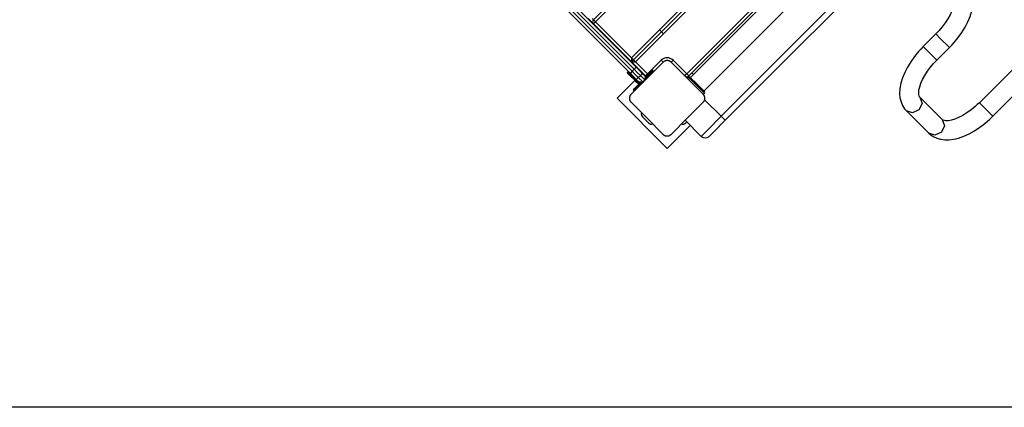
# Model space of a CAD drawing. Units: inches. Extents: x -9 to 109, y -30 to 129.
# Drawn here: x 33 to 50, y 7 to 14 of the extents above; entities that cross this region are included whole.
import ezdxf

# ---------------------------------------------------------------- set-up
doc = ezdxf.new("R2010")
doc.units = ezdxf.units.IN
doc.header["$MEASUREMENT"] = 0
doc.layers.add('Ebene 1', color=7, linetype='Continuous')

# ---------------------------------------------------------------- blocks, each defined once
blk = doc.blocks.new('block 2')
at = {"layer": 'Ebene 1', "color": 179, "lineweight": 25, "true_color": 0x1a171b}
for points in [[(42.971, 13.671), (49.185, 19.884)], [(49.219, 19.848), (43.007, 13.636)], [(43.644, 13), (49.868, 19.224)], [(43.644, 12.929), (49.906, 19.191)], [(43.714, 12.929), (49.944, 19.159)], [(44.619, 12.717), (50.577, 18.674)], [(50.618, 18.645), (44.654, 12.681)], [(50.653, 18.621), (44.684, 12.652)], [(44.922, 12.413), (50.933, 18.424)], [(45.227, 11.967), (51.373, 18.113)], [(51.456, 18.055), (45.298, 11.897)], [(41.744, 14.815), (42.737, 13.822), (43.732, 12.827)], [(41.744, 14.815), (42.737, 13.821), (43.731, 12.827)], [(43.625, 12.721), (42.631, 13.715), (41.637, 14.708)], [(41.68, 14.737), (42.666, 13.75), (43.654, 12.763)], [(43.689, 12.798), (42.702, 13.786), (41.715, 14.772)], [(49.256, 13.182), (49.298, 13.225), (49.339, 13.27), (49.411, 13.358), (49.476, 13.449), (49.534, 13.542), (49.583, 13.636), (49.622, 13.731), (49.651, 13.826), (49.669, 13.92), (49.673, 14.013), (49.666, 14.087), (49.648, 14.159), (49.622, 14.222), (49.585, 14.279), (49.57, 14.296), (49.554, 14.313)], [(49.256, 13.182), (49.298, 13.225), (49.339, 13.27), (49.411, 13.358), (49.476, 13.449), (49.534, 13.542), (49.583, 13.636), (49.622, 13.731), (49.651, 13.826), (49.669, 13.92), (49.673, 14.013), (49.666, 14.087), (49.648, 14.159), (49.622, 14.222), (49.585, 14.279), (49.57, 14.296), (49.554, 14.313)], [(49.256, 13.182), (49.298, 13.225), (49.339, 13.27), (49.411, 13.358), (49.476, 13.449), (49.534, 13.542), (49.583, 13.636), (49.622, 13.731), (49.651, 13.826), (49.669, 13.92), (49.673, 14.013), (49.666, 14.087), (49.648, 14.159), (49.622, 14.222), (49.585, 14.279), (49.57, 14.296), (49.554, 14.313)], [(49.316, 14.075), (49.319, 14.071), (49.323, 14.065), (49.33, 14.049), (49.335, 14.025), (49.336, 13.989), (49.332, 13.945), (49.319, 13.89), (49.298, 13.828), (49.268, 13.761), (49.23, 13.69), (49.183, 13.617), (49.129, 13.545), (49.076, 13.481), (49.018, 13.42)], [(49.316, 14.075), (49.319, 14.071), (49.323, 14.065), (49.33, 14.049), (49.335, 14.025), (49.336, 13.989), (49.332, 13.945), (49.319, 13.89), (49.298, 13.828), (49.268, 13.761), (49.23, 13.69), (49.183, 13.617), (49.129, 13.545), (49.076, 13.481), (49.018, 13.42)], [(49.316, 14.075), (49.319, 14.071), (49.323, 14.065), (49.33, 14.049), (49.335, 14.025), (49.336, 13.989), (49.332, 13.945), (49.319, 13.89), (49.298, 13.828), (49.268, 13.761), (49.23, 13.69), (49.183, 13.617), (49.129, 13.545), (49.076, 13.481), (49.018, 13.42)], [(51.422, 13.844), (49.785, 12.207)], [(51.422, 13.844), (49.785, 12.207)], [(51.422, 13.844), (49.785, 12.207)], [(42.971, 13.601), (42.879, 13.693)], [(42.95, 13.693), (42.971, 13.671)], [(43.007, 13.636), (42.982, 13.661), (42.971, 13.671)], [(42.971, 13.601), (42.982, 13.611), (43.007, 13.636)], [(43.644, 12.929), (42.971, 13.601)], [(43.007, 13.636), (43.644, 13)], [(50.023, 11.969), (51.66, 13.606)], [(50.023, 11.969), (51.66, 13.606)], [(50.023, 11.969), (51.66, 13.606)], [(44.209, 13.424), (44.138, 13.495)], [(49.018, 13.42), (48.795, 13.197)], [(49.018, 13.42), (48.795, 13.197)], [(49.018, 13.42), (48.795, 13.197)], [(49.24, 13.197), (49.107, 13.331), (49.018, 13.42)], [(49.24, 13.197), (49.107, 13.331), (49.018, 13.42)], [(49.24, 13.197), (49.107, 13.331), (49.018, 13.42)], [(48.795, 13.197), (48.753, 13.153), (48.712, 13.109), (48.64, 13.021), (48.574, 12.93), (48.517, 12.837), (48.468, 12.743), (48.429, 12.648), (48.4, 12.554), (48.382, 12.458), (48.378, 12.366), (48.384, 12.292), (48.402, 12.22), (48.429, 12.157), (48.466, 12.1), (48.481, 12.082), (48.497, 12.065)], [(48.795, 13.197), (48.753, 13.153), (48.712, 13.109), (48.64, 13.021), (48.574, 12.93), (48.517, 12.837), (48.468, 12.743), (48.429, 12.648), (48.4, 12.554), (48.382, 12.458), (48.378, 12.366), (48.384, 12.292), (48.402, 12.22), (48.429, 12.157), (48.466, 12.1), (48.481, 12.082), (48.497, 12.065)], [(48.795, 13.197), (48.753, 13.153), (48.712, 13.109), (48.64, 13.021), (48.574, 12.93), (48.517, 12.837), (48.468, 12.743), (48.429, 12.648), (48.4, 12.554), (48.382, 12.458), (48.378, 12.366), (48.384, 12.292), (48.402, 12.22), (48.429, 12.157), (48.466, 12.1), (48.481, 12.082), (48.497, 12.065)], [(49.017, 12.975), (48.883, 13.109), (48.795, 13.197)], [(49.017, 12.975), (48.883, 13.109), (48.795, 13.197)], [(49.017, 12.975), (48.883, 13.109), (48.795, 13.197)], [(49.033, 12.959), (49.256, 13.182)], [(49.033, 12.959), (49.256, 13.182)], [(49.033, 12.959), (49.256, 13.182)], [(49.256, 13.182), (49.252, 13.185), (49.24, 13.197)], [(49.256, 13.182), (49.252, 13.185), (49.24, 13.197)], [(49.256, 13.182), (49.252, 13.185), (49.24, 13.197)], [(44.202, 12.922), (43.919, 12.639), (43.636, 12.356)], [(43.643, 13), (43.714, 12.929)], [(43.644, 13), (43.644, 12.929)], [(43.644, 12.929), (43.714, 12.929)], [(43.891, 12.681), (43.644, 12.929)], [(43.714, 12.929), (43.926, 12.717)], [(43.926, 12.717), (44.167, 12.957)], [(44.167, 12.957), (44.192, 12.932), (44.202, 12.922)], [(44.343, 12.922), (44.34, 12.925), (44.338, 12.927), (44.335, 12.929), (44.331, 12.932), (44.328, 12.934), (44.324, 12.937), (44.321, 12.939), (44.317, 12.941), (44.314, 12.942), (44.312, 12.943), (44.31, 12.944), (44.308, 12.945), (44.305, 12.946), (44.303, 12.946), (44.3, 12.947), (44.298, 12.948), (44.297, 12.948), (44.295, 12.948), (44.293, 12.949), (44.292, 12.949), (44.289, 12.949), (44.286, 12.95), (44.284, 12.95), (44.283, 12.95), (44.281, 12.95), (44.279, 12.95), (44.276, 12.951), (44.273, 12.951), (44.271, 12.951), (44.27, 12.951), (44.269, 12.951), (44.268, 12.951), (44.267, 12.951), (44.266, 12.951), (44.263, 12.95), (44.26, 12.95), (44.258, 12.95), (44.257, 12.95), (44.255, 12.949), (44.254, 12.949), (44.251, 12.948), (44.248, 12.948), (44.245, 12.947), (44.243, 12.946), (44.241, 12.946), (44.24, 12.946), (44.239, 12.945), (44.238, 12.945), (44.233, 12.943), (44.229, 12.941), (44.225, 12.939), (44.221, 12.937), (44.219, 12.935), (44.217, 12.934), (44.216, 12.933), (44.214, 12.932), (44.211, 12.929), (44.207, 12.927), (44.205, 12.925), (44.202, 12.922)], [(44.379, 12.957), (44.354, 12.932), (44.343, 12.922)], [(44.909, 12.356), (44.626, 12.639), (44.343, 12.922)], [(44.379, 12.957), (44.619, 12.717)], [(48.736, 12.303), (48.732, 12.308), (48.728, 12.313), (48.721, 12.329), (48.716, 12.354), (48.715, 12.389), (48.719, 12.433), (48.732, 12.489), (48.752, 12.551), (48.782, 12.618), (48.82, 12.688), (48.868, 12.762), (48.922, 12.834), (48.975, 12.897), (49.033, 12.959)], [(48.736, 12.303), (48.732, 12.308), (48.728, 12.313), (48.721, 12.329), (48.716, 12.354), (48.715, 12.389), (48.719, 12.433), (48.732, 12.489), (48.752, 12.551), (48.782, 12.618), (48.82, 12.688), (48.868, 12.762), (48.922, 12.834), (48.975, 12.897), (49.033, 12.959)], [(48.736, 12.303), (48.732, 12.308), (48.728, 12.313), (48.721, 12.329), (48.716, 12.354), (48.715, 12.389), (48.719, 12.433), (48.732, 12.489), (48.752, 12.551), (48.782, 12.618), (48.82, 12.688), (48.868, 12.762), (48.922, 12.834), (48.975, 12.897), (49.033, 12.959)], [(49.033, 12.959), (49.029, 12.963), (49.017, 12.975)], [(49.033, 12.959), (49.029, 12.963), (49.017, 12.975)], [(49.033, 12.959), (49.029, 12.963), (49.017, 12.975)], [(43.58, 12.752), (43.573, 12.745)], [(43.573, 12.745), (43.612, 12.706), (43.707, 12.61)], [(43.7, 12.604), (43.61, 12.693), (43.573, 12.731)], [(43.714, 12.618), (43.619, 12.713), (43.58, 12.752)], [(43.654, 12.763), (43.63, 12.736), (43.625, 12.721)], [(43.729, 12.617), (43.677, 12.669), (43.625, 12.721)], [(43.654, 12.763), (43.689, 12.798)], [(43.654, 12.763), (43.709, 12.708), (43.764, 12.652)], [(43.731, 12.827), (43.716, 12.821), (43.689, 12.798)], [(43.8, 12.687), (43.744, 12.743), (43.689, 12.798)], [(43.732, 12.827), (43.731, 12.827), (43.73, 12.828)], [(43.731, 12.827), (43.783, 12.775), (43.835, 12.723)], [(43.732, 12.827), (43.783, 12.775), (43.836, 12.723)], [(43.835, 12.723), (43.825, 12.712), (43.8, 12.687)], [(43.834, 12.738), (43.829, 12.733), (43.828, 12.731)], [(43.836, 12.723), (43.835, 12.723)], [(43.835, 12.723), (43.884, 12.675)], [(43.836, 12.723), (43.884, 12.675)], [(43.87, 12.703), (43.865, 12.698), (43.863, 12.696)], [(43.891, 12.681), (43.901, 12.692), (43.926, 12.717)], [(43.893, 12.655), (43.983, 12.745)], [(43.99, 12.738), (43.898, 12.646)], [(43.898, 12.632), (43.997, 12.731)], [(43.926, 12.717), (43.933, 12.709), (43.94, 12.703)], [(43.983, 12.745), (44.002, 12.765), (44.011, 12.773)], [(43.983, 12.745), (43.985, 12.743), (43.99, 12.738)], [(44.025, 12.773), (44.015, 12.763), (43.99, 12.738)], [(43.997, 12.731), (43.99, 12.738)], [(43.997, 12.731), (44.022, 12.756), (44.032, 12.766)], [(43.997, 12.731), (44.002, 12.726), (44.004, 12.724)], [(44.025, 12.773), (44.032, 12.766)], [(44.619, 12.717), (44.594, 12.692), (44.584, 12.681)], [(44.619, 12.717), (44.644, 12.692), (44.654, 12.681)], [(44.737, 12.705), (44.707, 12.734)], [(43.703, 12.6), (43.389, 12.285)], [(43.7, 12.604), (43.702, 12.606), (43.707, 12.61)], [(43.735, 12.568), (43.7, 12.604)], [(43.714, 12.618), (43.707, 12.61)], [(43.707, 12.61), (43.742, 12.575)], [(43.707, 12.47), (43.783, 12.545)], [(43.714, 12.618), (43.719, 12.622), (43.721, 12.625)], [(43.749, 12.582), (43.714, 12.618)], [(43.797, 12.545), (43.714, 12.462)], [(43.721, 12.455), (43.814, 12.548)], [(43.764, 12.652), (43.739, 12.627), (43.729, 12.617)], [(43.778, 12.568), (43.729, 12.617)], [(43.742, 12.575), (43.737, 12.57), (43.735, 12.568)], [(43.756, 12.589), (43.754, 12.587), (43.749, 12.582)], [(43.764, 12.652), (43.8, 12.687)], [(43.764, 12.652), (43.841, 12.575)], [(43.841, 12.575), (43.778, 12.568)], [(43.848, 12.568), (43.778, 12.568)], [(43.877, 12.61), (43.8, 12.687)], [(43.841, 12.575), (43.877, 12.61)], [(43.841, 12.575), (43.846, 12.57), (43.848, 12.568)], [(43.884, 12.675), (43.877, 12.61)], [(43.884, 12.604), (43.882, 12.606), (43.877, 12.61)], [(43.884, 12.675), (43.89, 12.666)], [(43.884, 12.675), (43.895, 12.657)], [(43.884, 12.675), (43.884, 12.604)], [(44.626, 12.639), (44.647, 12.66)], [(44.657, 12.665), (44.647, 12.675)], [(44.93, 12.377), (44.86, 12.448), (44.718, 12.589), (44.647, 12.66)], [(44.676, 12.66), (44.803, 12.533), (44.93, 12.405)], [(43.636, 12.356), (43.634, 12.353), (43.631, 12.35), (43.628, 12.347), (43.626, 12.344), (43.624, 12.341), (43.621, 12.337), (43.619, 12.333), (43.617, 12.329), (43.616, 12.327), (43.615, 12.325), (43.614, 12.323), (43.613, 12.32), (43.612, 12.318), (43.612, 12.316), (43.611, 12.313), (43.61, 12.31), (43.61, 12.309), (43.61, 12.308), (43.609, 12.306), (43.609, 12.305), (43.608, 12.302), (43.608, 12.299), (43.608, 12.297), (43.608, 12.296), (43.607, 12.294), (43.607, 12.292), (43.607, 12.289), (43.607, 12.286), (43.607, 12.284), (43.607, 12.282), (43.607, 12.281), (43.607, 12.281), (43.607, 12.28), (43.607, 12.279), (43.608, 12.276), (43.608, 12.272), (43.608, 12.271), (43.608, 12.269), (43.609, 12.268), (43.609, 12.266), (43.609, 12.264), (43.61, 12.261), (43.611, 12.258), (43.612, 12.255), (43.612, 12.254), (43.612, 12.253), (43.613, 12.252), (43.613, 12.25), (43.615, 12.246), (43.617, 12.241), (43.619, 12.238), (43.621, 12.234), (43.622, 12.232), (43.624, 12.23), (43.625, 12.228), (43.626, 12.227), (43.628, 12.224), (43.631, 12.22), (43.634, 12.217), (43.636, 12.215)], [(43.679, 12.441), (43.687, 12.45), (43.707, 12.47)], [(43.714, 12.462), (43.689, 12.437), (43.679, 12.427)], [(43.686, 12.42), (43.679, 12.427)], [(43.686, 12.42), (43.696, 12.43), (43.721, 12.455)], [(43.714, 12.462), (43.709, 12.467), (43.707, 12.47)], [(43.714, 12.462), (43.721, 12.455)], [(43.728, 12.448), (43.726, 12.45), (43.721, 12.455)], [(44.909, 12.356), (44.93, 12.377)], [(44.909, 12.215), (44.912, 12.217), (44.914, 12.22), (44.917, 12.224), (44.919, 12.227), (44.922, 12.23), (44.924, 12.234), (44.926, 12.237), (44.928, 12.241), (44.929, 12.243), (44.93, 12.246), (44.931, 12.248), (44.932, 12.25), (44.933, 12.252), (44.934, 12.255), (44.934, 12.258), (44.935, 12.26), (44.935, 12.261), (44.936, 12.263), (44.936, 12.265), (44.936, 12.266), (44.937, 12.269), (44.937, 12.272), (44.938, 12.273), (44.938, 12.276), (44.938, 12.277), (44.938, 12.279), (44.938, 12.282), (44.938, 12.285), (44.938, 12.287), (44.938, 12.288), (44.938, 12.289), (44.938, 12.29), (44.938, 12.291), (44.938, 12.292), (44.938, 12.295), (44.937, 12.298), (44.937, 12.3), (44.937, 12.301), (44.937, 12.303), (44.936, 12.304), (44.936, 12.307), (44.935, 12.31), (44.935, 12.313), (44.934, 12.315), (44.933, 12.317), (44.933, 12.318), (44.932, 12.319), (44.932, 12.32), (44.93, 12.325), (44.928, 12.329), (44.926, 12.333), (44.924, 12.337), (44.923, 12.339), (44.922, 12.341), (44.921, 12.342), (44.919, 12.344), (44.917, 12.347), (44.914, 12.35), (44.912, 12.353), (44.909, 12.356)], [(43.389, 12.285), (44.272, 11.402)], [(43.636, 12.215), (43.919, 11.932), (44.202, 11.649)], [(44.343, 11.649), (44.626, 11.932), (44.909, 12.215)], [(44.935, 12.259), (45.227, 11.967)], [(48.736, 12.303), (48.774, 12.196), (48.719, 12.081)], [(48.736, 12.303), (48.774, 12.196), (48.719, 12.081)], [(48.736, 12.303), (48.774, 12.196), (48.719, 12.081)], [(49.129, 11.909), (48.736, 12.303)], [(49.129, 11.909), (48.736, 12.303)], [(49.129, 11.909), (48.736, 12.303)], [(49.785, 12.207), (49.749, 12.173), (49.713, 12.139), (49.64, 12.08), (49.565, 12.026), (49.491, 11.981), (49.419, 11.945), (49.353, 11.918), (49.292, 11.899), (49.24, 11.89), (49.197, 11.888), (49.167, 11.892), (49.146, 11.899), (49.135, 11.904), (49.129, 11.909)], [(49.785, 12.207), (49.749, 12.173), (49.713, 12.139), (49.64, 12.08), (49.565, 12.026), (49.491, 11.981), (49.419, 11.945), (49.353, 11.918), (49.292, 11.899), (49.24, 11.89), (49.197, 11.888), (49.167, 11.892), (49.146, 11.899), (49.135, 11.904), (49.129, 11.909)], [(49.785, 12.207), (49.749, 12.173), (49.713, 12.139), (49.64, 12.08), (49.565, 12.026), (49.491, 11.981), (49.419, 11.945), (49.353, 11.918), (49.292, 11.899), (49.24, 11.89), (49.197, 11.888), (49.167, 11.892), (49.146, 11.899), (49.135, 11.904), (49.129, 11.909)], [(49.785, 12.207), (49.874, 12.119), (50.007, 11.985)], [(49.785, 12.207), (49.874, 12.119), (50.007, 11.985)], [(49.785, 12.207), (49.874, 12.119), (50.007, 11.985)], [(48.719, 12.081), (48.605, 12.027), (48.497, 12.065)], [(48.719, 12.081), (48.605, 12.027), (48.497, 12.065)], [(48.719, 12.081), (48.605, 12.027), (48.497, 12.065)], [(48.497, 12.065), (48.891, 11.671)], [(48.497, 12.065), (48.891, 11.671)], [(48.497, 12.065), (48.891, 11.671)], [(43.944, 11.85), (43.838, 11.957)], [(44.591, 11.897), (44.874, 11.614)], [(44.619, 11.868), (44.602, 11.85)], [(44.874, 11.614), (44.977, 11.717), (45.227, 11.967)], [(45.298, 11.897), (45.098, 11.696), (45.015, 11.614)], [(45.298, 11.897), (45.277, 11.917), (45.227, 11.967)], [(48.891, 11.671), (48.929, 11.638), (48.97, 11.611), (49.033, 11.581), (49.101, 11.562), (49.174, 11.552), (49.249, 11.553), (49.333, 11.564), (49.419, 11.584), (49.511, 11.617), (49.605, 11.66), (49.699, 11.712), (49.792, 11.773), (49.882, 11.841), (49.969, 11.917), (49.996, 11.942), (50.023, 11.969)], [(48.891, 11.671), (48.929, 11.638), (48.97, 11.611), (49.033, 11.581), (49.101, 11.562), (49.174, 11.552), (49.249, 11.553), (49.333, 11.564), (49.419, 11.584), (49.511, 11.617), (49.605, 11.66), (49.699, 11.712), (49.792, 11.773), (49.882, 11.841), (49.969, 11.917), (49.996, 11.942), (50.023, 11.969)], [(48.891, 11.671), (48.929, 11.638), (48.97, 11.611), (49.033, 11.581), (49.101, 11.562), (49.174, 11.552), (49.249, 11.553), (49.333, 11.564), (49.419, 11.584), (49.511, 11.617), (49.605, 11.66), (49.699, 11.712), (49.792, 11.773), (49.882, 11.841), (49.969, 11.917), (49.996, 11.942), (50.023, 11.969)], [(49.129, 11.909), (49.168, 11.802), (49.114, 11.687)], [(49.129, 11.909), (49.168, 11.802), (49.114, 11.687)], [(49.129, 11.909), (49.168, 11.802), (49.114, 11.687)], [(50.007, 11.985), (50.019, 11.973), (50.023, 11.969)], [(50.007, 11.985), (50.019, 11.973), (50.023, 11.969)], [(50.007, 11.985), (50.019, 11.973), (50.023, 11.969)], [(44.202, 11.649), (44.205, 11.646), (44.207, 11.644), (44.211, 11.641), (44.214, 11.639), (44.217, 11.636), (44.221, 11.634), (44.225, 11.632), (44.229, 11.63), (44.231, 11.629), (44.233, 11.628), (44.235, 11.627), (44.238, 11.626), (44.24, 11.625), (44.242, 11.624), (44.245, 11.623), (44.248, 11.623), (44.249, 11.622), (44.25, 11.622), (44.252, 11.622), (44.253, 11.622), (44.256, 11.621), (44.259, 11.621), (44.261, 11.62), (44.263, 11.62), (44.264, 11.62), (44.266, 11.62), (44.269, 11.62), (44.272, 11.62), (44.274, 11.62), (44.276, 11.62), (44.277, 11.62), (44.277, 11.62), (44.278, 11.62), (44.279, 11.62), (44.282, 11.62), (44.285, 11.621), (44.287, 11.621), (44.289, 11.621), (44.29, 11.621), (44.292, 11.621), (44.295, 11.622), (44.297, 11.623), (44.3, 11.623), (44.302, 11.624), (44.304, 11.624), (44.305, 11.625), (44.306, 11.625), (44.307, 11.626), (44.312, 11.628), (44.317, 11.63), (44.32, 11.632), (44.324, 11.634), (44.326, 11.635), (44.328, 11.636), (44.33, 11.638), (44.331, 11.639), (44.335, 11.641), (44.338, 11.644), (44.34, 11.646), (44.343, 11.649)], [(44.272, 11.402), (44.679, 11.808)], [(49.114, 11.687), (48.999, 11.633), (48.891, 11.671)], [(49.114, 11.687), (48.999, 11.633), (48.891, 11.671)], [(49.114, 11.687), (48.999, 11.633), (48.891, 11.671)], [(53.25, 6.832), (2.677, 6.832)]]:
    blk.add_lwpolyline(points, dxfattribs=at)
for points in [[(42.971, 13.671), (42.952, 13.652), (42.952, 13.62), (42.971, 13.601)], [(43.7, 12.872), (43.696, 12.868), (43.696, 12.862), (43.7, 12.858)], [(44.379, 12.957), (44.32, 13.015), (44.225, 13.015), (44.167, 12.957)], [(43.573, 12.745), (43.569, 12.741), (43.569, 12.735), (43.573, 12.731)], [(43.594, 12.752), (43.59, 12.756), (43.583, 12.756), (43.58, 12.752)], [(43.886, 12.672), (43.884, 12.681), (43.881, 12.69), (43.875, 12.697)], [(44.025, 12.773), (44.021, 12.777), (44.015, 12.777), (44.011, 12.773)], [(44.032, 12.752), (44.036, 12.756), (44.036, 12.762), (44.032, 12.766)], [(43.735, 12.568), (43.766, 12.537), (43.817, 12.537), (43.848, 12.568)], [(43.742, 12.575), (43.758, 12.56), (43.779, 12.553), (43.8, 12.555)], [(43.749, 12.582), (43.758, 12.574), (43.768, 12.568), (43.78, 12.566)], [(43.891, 12.681), (43.896, 12.677), (43.901, 12.672), (43.908, 12.67)], [(43.897, 12.66), (43.897, 12.666), (43.897, 12.671), (43.895, 12.677)], [(44.584, 12.681), (44.603, 12.662), (44.635, 12.662), (44.654, 12.681)], [(44.676, 12.66), (44.668, 12.668), (44.655, 12.668), (44.647, 12.66)], [(43.679, 12.441), (43.675, 12.437), (43.675, 12.431), (43.679, 12.427)], [(43.686, 12.42), (43.69, 12.416), (43.696, 12.416), (43.7, 12.42)], [(44.93, 12.377), (44.938, 12.385), (44.938, 12.398), (44.93, 12.405)], [(43.819, 12.032), (43.811, 12.005), (43.818, 11.976), (43.838, 11.957)], [(43.944, 11.85), (43.963, 11.831), (43.992, 11.824), (44.019, 11.832)], [(44.526, 11.832), (44.553, 11.824), (44.582, 11.831), (44.602, 11.85)], [(44.874, 11.614), (44.913, 11.575), (44.976, 11.575), (45.015, 11.614)]]:
    blk.add_open_spline(points, degree=3, dxfattribs=at)

msp = doc.modelspace()

# ---------------------------------------------------------------- block references
at = {"layer": 'Ebene 1'}
msp.add_blockref('block 2', (0, 0), dxfattribs=at)

doc.saveas('drawing.dxf')
